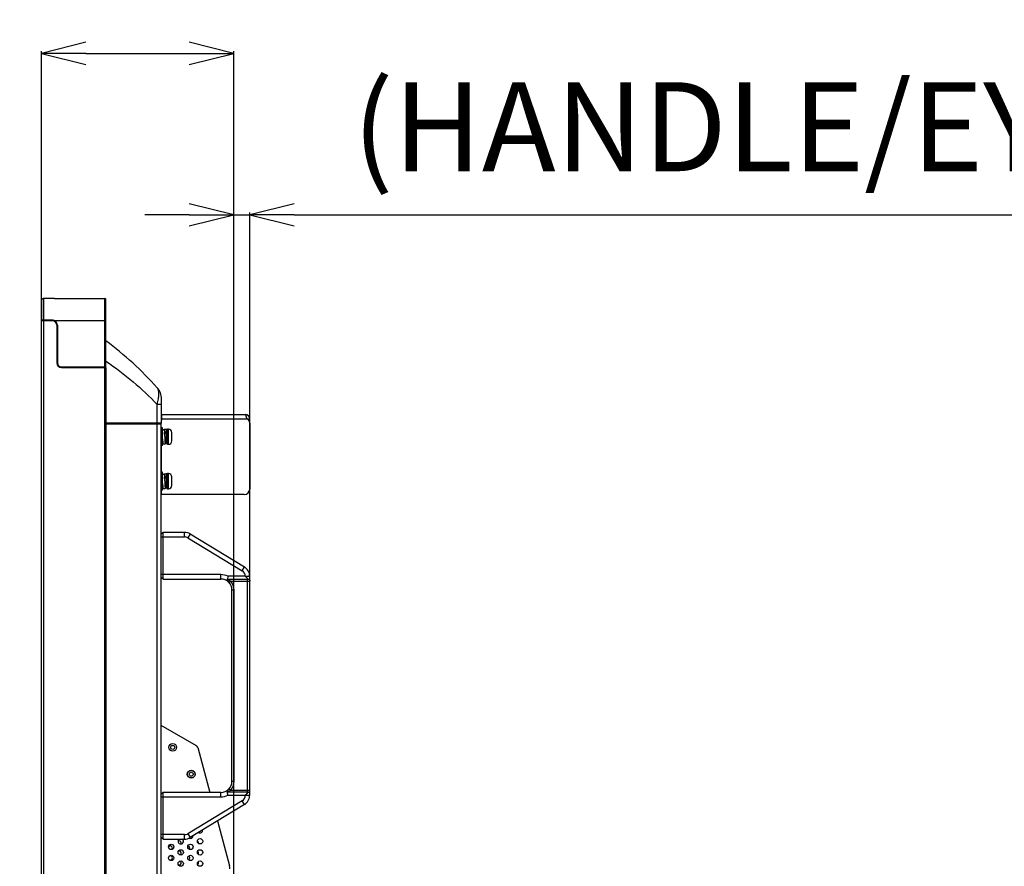
# Model space of a CAD drawing. Units: millimetres. Extents: x -1587 to 4804, y -1390 to 2733.
# Drawn here: x 1609 to 2052, y 1523 to 1904 of the extents above; entities that cross this region are included whole.
import ezdxf

# ---------------------------------------------------------------- set-up
doc = ezdxf.new("R2010")
doc.units = ezdxf.units.MM
doc.header["$LTSCALE"] = 65.395
doc.header["$PDMODE"] = 3
doc.header["$PDSIZE"] = 2
doc.layers.get('0').update_dxf_attribs({"linetype": 'CONTINUOUS'})
doc.layers.get('Defpoints').update_dxf_attribs({"linetype": 'CONTINUOUS'})
doc.layers.add('寸法', color=7, linetype='CONTINUOUS')
doc.layers.add('本体', color=7, linetype='CONTINUOUS')
doc.styles.get("Standard").update_dxf_attribs({"font": 'txt', "width": 0.8})
doc.dimstyles.new('DIMSTYLE_5', dxfattribs={"dimtxt": 25, "dimasz": 2, "dimexe": 1, "dimexo": 0, "dimgap": 6.25, "dimtad": 1, "dimdec": 4, "dimdsep": 46, "dimtxsty": 'Standard', "dimblk": 'OPEN', "dimblk1": 'OPEN', "dimblk2": 'OPEN', "dimcen": 0.09, "dimadec": 4, "dimazin": 2, "dimtp": 0.3, "dimtm": 0.3, "dimtfac": 1, "dimtdec": 4, "dimtofl": 0, "dimtmove": 0, "dimatfit": 3, "dimldrblk": 'OPEN', "dimfxl": 1, "dimtolj": 1, "dimarcsym": 0})
doc.dimstyles.new('DIMSTYLE_6', dxfattribs={"dimtxt": 25, "dimasz": 2, "dimexe": 1, "dimexo": 0, "dimgap": 6.25, "dimtad": 1, "dimdec": 1, "dimdsep": 46, "dimtxsty": 'Standard', "dimblk": 'OPEN', "dimblk1": 'OPEN', "dimblk2": 'OPEN', "dimcen": 0.09, "dimadec": 4, "dimazin": 2, "dimtp": 0.2, "dimtm": 0.2, "dimtfac": 1, "dimtdec": 1, "dimtofl": 0, "dimtmove": 0, "dimatfit": 3, "dimldrblk": 'OPEN', "dimfxl": 1, "dimtolj": 1, "dimarcsym": 0})

# ---------------------------------------------------------------- blocks, each defined once
blk = doc.blocks.new('_OPEN')
at = {"color": 0, "linetype": 'ByBlock'}
for p, q in [((0, 0), (-1, 0.25)), ((-1, -0.25), (0, 0)), ((-1, 0), (0, 0))]:
    blk.add_line(p, q, dxfattribs=at)
blk = doc.blocks.new('*D8')
at = {"layer": 'Defpoints', "color": 0, "linetype": 'Continuous', "transparency": 16777216}
for p in [(1705.58, 1889.2), (1619.08, 1768.92), (1705.58, 1330.7)]:
    blk.add_point(p, dxfattribs=at)
at = {"layer": '寸法', "color": 0, "linetype": 'Continuous', "lineweight": -2, "transparency": 16777216}
for p, q in [((1619.08, 1768.92), (1619.08, 1890.2)), ((1639.08, 1889.2), (1685.58, 1889.2)), ((1705.58, 1330.7), (1705.58, 1890.2))]:
    blk.add_line(p, q, dxfattribs=at)
at = {"layer": '寸法', "color": 0, "linetype": 'Continuous', "lineweight": -2, "transparency": 16777216, "xscale": 20, "yscale": 20, "zscale": 20, "rotation": 180}
blk.add_blockref('_OPEN', (1619.08, 1889.2), dxfattribs=at)
at = {"layer": '寸法', "color": 0, "linetype": 'Continuous', "lineweight": -2, "transparency": 16777216, "xscale": 20, "yscale": 20, "zscale": 20}
blk.add_blockref('_OPEN', (1705.58, 1889.2), dxfattribs=at)
at = {"layer": '寸法', "color": 0, "linetype": 'Continuous', "transparency": 16777216, "insert": (1662.33, 1948.78), "char_height": 40, "attachment_point": 2, "line_spacing_factor": 0.9}
blk.add_mtext('\\A1;86.5', dxfattribs=at)
blk = doc.blocks.new('*D10')
at = {"layer": 'Defpoints', "color": 0, "linetype": 'Continuous', "transparency": 16777216}
for p in [(1712.78, 1816.58), (1712.78, 1651.72), (1705.57, 1515.95)]:
    blk.add_point(p, dxfattribs=at)
at = {"layer": '寸法', "color": 0, "linetype": 'Continuous', "lineweight": -2, "transparency": 16777216}
for p, q in [((1685.57, 1816.58), (1665.57, 1816.58)), ((1705.57, 1515.95), (1705.57, 1817.58)), ((1705.57, 1816.58), (1712.78, 1816.58)), ((1712.78, 1651.72), (1712.78, 1817.58)), ((1732.78, 1816.58), (2330.61, 1816.59))]:
    blk.add_line(p, q, dxfattribs=at)
at = {"layer": '寸法', "color": 0, "linetype": 'Continuous', "lineweight": -2, "transparency": 16777216, "xscale": 20, "yscale": 20, "zscale": 20}
for p, rotation in [((1705.57, 1816.58), 0.0002085127013451427), ((1712.78, 1816.58), 180.0002085127014)]:
    blk.add_blockref('_OPEN', p, dxfattribs=dict(at, rotation=rotation))
at = {"layer": '寸法', "color": 0, "linetype": 'Continuous', "transparency": 16777216, "insert": (1759.02, 1876.17), "char_height": 40, "attachment_point": 1, "rotation": 0.0002, "line_spacing_factor": 0.9}
blk.add_mtext('\\A1;(HANDLE/EYEBOLT:7.2)', dxfattribs=at)

msp = doc.modelspace()

# ---------------------------------------------------------------- linework, layer by layer
at = {"layer": '本体', "color": 7, "linetype": 'Continuous'}
for p, q in [((1619.07569, 1777.91496), (1619.07569, 1769.11718)), ((1624.9922, 1778.91718), (1620.07569, 1778.91718)), ((1620.07569, 1778.9151), (1620.07569, 1769.12126)), ((1624.07569, 1778.9151), (1620.07569, 1778.9151)), ((1624.9922, 1778.91718), (1647.57569, 1778.91718)), ((1647.57569, 1748.11718), (1647.57569, 1778.91718)), ((1648.07569, 1748.11718), (1648.07569, 1778.41718)), ((1619.07569, 783.21167), (1619.07569, 1768.91718)), ((1624.07569, 1768.91718), (1619.07569, 1768.91718)), ((1624.07569, 1769.12126), (1620.07569, 1769.12126)), ((1620.07569, 1768.91718), (1620.07569, 783.21167)), ((1624.07569, 1768.91718), (1624.07569, 1769.12126)), ((1648.07569, 1768.91718), (1624.9922, 1768.91718)), ((1626.07569, 1766.91718), (1626.07569, 1749.91718)), ((1626.27569, 1766.91718), (1626.07569, 1766.91718)), ((1626.27569, 1766.91718), (1626.27569, 1749.91718)), ((1628.07569, 1748.11718), (1648.07569, 1748.11718)), ((1628.07569, 1747.91718), (1648.07569, 1747.91718)), ((1647.57569, 811.51719), (1647.57569, 1747.91718)), ((1648.07569, 1747.91718), (1648.07569, 811.51719)), ((1673.07569, 1722.91715), (1673.07569, 1733.73628)), ((1671.15159, 1722.91715), (1671.15159, 1731.27572)), ((1673.07569, 1731.27572), (1671.15159, 1731.27572)), ((1648.07569, 1722.91715), (1673.07569, 1722.91715)), ((1673.20768, 1726.71715), (1673.07569, 1726.71715)), ((1673.07569, 1724.71715), (1673.27571, 1724.71715)), ((1673.27571, 1724.11715), (1673.07569, 1724.11715)), ((1673.20768, 1724.71715), (1673.20768, 1726.71715)), ((1673.27571, 1724.11715), (1673.27571, 1726.71715)), ((1673.27571, 1726.71715), (1710.77571, 1726.71715)), ((1711.76701, 1724.61715), (1673.27571, 1724.61715)), ((1710.77571, 1726.71715), (1710.79229, 1726.66003)), ((1710.81332, 1726.58897), (1710.81627, 1726.57916)), ((1710.82334, 1726.71482), (1710.81673, 1726.57782)), ((1712.77571, 1724.66715), (1711.72709, 1724.66715)), ((1712.77571, 1723.04771), (1712.77571, 1724.66715)), ((1712.77571, 1722.88005), (1712.77571, 1693.21715)), ((1648.07569, 1722.61715), (1672.77569, 1722.61715)), ((1672.77571, 1722.36718), (1648.07569, 1722.36718)), ((1670.25965, 1722.61715), (1670.25965, 1722.36718)), ((1670.92756, 1722.36718), (1670.92756, 968.01715)), ((1671.77571, 1722.61715), (1671.77571, 1722.36718)), ((1672.77571, 1722.36718), (1672.77571, 968.01715)), ((1673.57571, 1720.71715), (1672.77571, 1720.71715)), ((1673.57571, 1712.7172), (1673.57571, 1720.7171)), ((1674.28851, 1719.95714), (1674.27577, 1719.95688)), ((1674.27577, 1719.95685), (1674.28852, 1719.95661)), ((1674.47571, 1718.71715), (1674.42011, 1718.71715)), ((1674.47571, 1717.72085), (1674.47571, 1718.71715)), ((1675.27571, 1713.81715), (1675.27571, 1719.96715)), ((1675.77571, 1720.11715), (1675.77571, 1713.3172)), ((1676.27571, 1720.11715), (1675.77571, 1720.11715)), ((1676.27571, 1713.31725), (1676.27571, 1720.11715)), ((1677.77571, 1714.81721), (1677.77571, 1718.61715)), ((1673.63129, 1714.71715), (1673.57571, 1714.71715)), ((1674.47571, 1718.26715), (1675.27571, 1718.26715)), ((1674.66224, 1715.16715), (1675.27571, 1715.16715)), ((1673.57571, 1712.71715), (1672.77571, 1712.71715)), ((1672.87571, 1712.71715), (1672.87571, 1700.78492)), ((1673.77574, 1713.46715), (1674.77573, 1713.46715)), ((1675.77571, 1713.31715), (1676.27571, 1713.31715)), ((1673.57571, 1700.71715), (1672.77571, 1700.71715)), ((1672.97155, 1700.71715), (1672.87571, 1700.78492)), ((1673.57571, 1692.7172), (1673.57571, 1700.7171)), ((1674.28851, 1699.95714), (1674.27577, 1699.95688)), ((1674.27577, 1699.95685), (1674.28852, 1699.95661)), ((1674.47571, 1698.71715), (1674.42011, 1698.71715)), ((1674.47571, 1697.72085), (1674.47571, 1698.71715)), ((1674.47571, 1698.26715), (1675.27571, 1698.26715)), ((1675.27571, 1693.81715), (1675.27571, 1699.96715)), ((1675.77571, 1700.11715), (1675.77571, 1693.3172)), ((1676.27571, 1700.11715), (1675.77571, 1700.11715)), ((1676.27571, 1693.31725), (1676.27571, 1700.11715)), ((1677.77571, 1694.81721), (1677.77571, 1698.61715)), ((1673.57571, 1692.71715), (1672.77571, 1692.71715)), ((1672.87571, 1692.71715), (1672.87571, 1690.71715)), ((1673.63129, 1694.71715), (1673.57571, 1694.71715)), ((1673.77574, 1693.46715), (1674.77573, 1693.46715)), ((1674.66224, 1695.16715), (1675.27571, 1695.16715)), ((1675.77571, 1693.31715), (1676.27571, 1693.31715)), ((1710.27571, 1690.71715), (1672.87571, 1690.71715)), ((1673.77572, 1673.71716), (1672.7757, 1672.71714)), ((1672.7757, 1671.71715), (1683.37468, 1671.71715)), ((1673.7757, 1652.71715), (1673.7757, 1673.71715)), ((1683.37669, 1673.71715), (1673.77571, 1673.71715)), ((1683.37669, 1671.71715), (1683.37669, 1673.71715)), ((1685.97158, 1672.99109), (1684.93362, 1671.28151)), ((1684.93367, 1671.28148), (1709.33264, 1656.46782)), ((1685.97158, 1672.99109), (1710.3706, 1658.17739)), ((1709.33264, 1656.46782), (1710.3706, 1658.17739)), ((1699.77571, 1654.71715), (1672.7757, 1654.71714)), ((1672.7757, 1653.71715), (1673.77572, 1652.71714)), ((1673.77571, 1652.71715), (1699.77571, 1652.71715)), ((1699.77571, 1652.71715), (1699.77571, 1654.71715)), ((1711.77571, 1652.4625), (1702.57461, 1652.4625)), ((1710.7753, 1653.95322), (1702.95554, 1653.95323)), ((1710.82546, 1653.90346), (1712.08306, 1652.64587)), ((1712.77571, 1653.90346), (1710.82547, 1653.90346)), ((1711.77571, 1556.97179), (1711.77571, 1652.4625)), ((1712.77571, 1555.53084), (1712.77571, 1653.90346)), ((1703.504, 1651.04879), (1703.4674, 1651.08931)), ((1704.24785, 1651.71715), (1712.77571, 1651.71715)), ((1704.77571, 1561.71715), (1704.77571, 1647.71715)), ((1705.77571, 1647.71715), (1704.77571, 1647.71715)), ((1705.77571, 1561.71712), (1705.77571, 1647.71721)), ((1672.77571, 1587.01761), (1688.75396, 1577.79928)), ((1689.45285, 1576.88847), (1694.85774, 1556.71715)), ((1704.77571, 1561.71715), (1705.77571, 1561.71715)), ((1673.77572, 1556.71716), (1672.7757, 1555.71714)), ((1672.7757, 1554.71715), (1699.77571, 1554.71715)), ((1673.7757, 1535.71715), (1673.7757, 1556.71715)), ((1699.77571, 1556.71715), (1673.77571, 1556.71715)), ((1699.77571, 1554.71715), (1699.77571, 1556.71715)), ((1702.57459, 1556.97179), (1711.77571, 1556.97179)), ((1702.95553, 1555.48107), (1710.7753, 1555.48108)), ((1703.50154, 1558.38275), (1703.4643, 1558.34161)), ((1703.50249, 1558.38382), (1704.24785, 1557.71715)), ((1704.24785, 1557.71715), (1712.77571, 1557.71715)), ((1710.82547, 1555.53084), (1712.08314, 1556.78841)), ((1710.82547, 1555.53084), (1712.77571, 1555.53084)), ((1709.33264, 1552.96648), (1684.93535, 1538.15383)), ((1710.3706, 1551.25691), (1685.97158, 1536.44321)), ((1710.3706, 1551.2569), (1709.33264, 1552.96648)), ((1698.28667, 1543.92023), (1703.70534, 1523.69747)), ((1683.37664, 1537.71715), (1672.7757, 1537.71714)), ((1672.7757, 1536.71715), (1673.77572, 1535.71714)), ((1683.37669, 1535.71715), (1683.37669, 1537.71715)), ((1684.93362, 1538.15279), (1685.97158, 1536.44321)), ((1673.77571, 1535.71715), (1683.37669, 1535.71715))]:
    msp.add_line(p, q, dxfattribs=at)
for points in [[(1710.77571, 1726.71715), (1710.77972, 1726.70284), (1710.79229, 1726.66003)], [(1710.82546, 1653.90346), (1711.06457, 1653.66569), (1711.29249, 1653.43642)], [(1711.71473, 1653.0142), (1711.90564, 1652.82221), (1712.08306, 1652.64587)], [(1710.82547, 1555.53084), (1711.06365, 1555.77034), (1711.29292, 1555.99827), (1711.50967, 1556.21502), (1711.71408, 1556.41946), (1711.90625, 1556.61046), (1712.08314, 1556.78841)]]:
    msp.add_lwpolyline(points, dxfattribs=at)
for centre, radius in [((1678.13909, 1576.99957), 1.75), ((1678.13909, 1576.99957), 1.7), ((1678.13909, 1576.99957), 0.9), ((1686.4507, 1564.91042), 1.75), ((1686.4507, 1564.91042), 1.7), ((1686.4507, 1564.91042), 0.9), ((1677.42507, 1532.21715), 1.2), ((1686.08533, 1532.21715), 1.2), ((1690.41546, 1534.71715), 1.2), ((1677.42507, 1527.21715), 1.2), ((1681.7552, 1529.71715), 1.2), ((1686.08533, 1527.21715), 1.2), ((1690.41546, 1529.71715), 1.2), ((1681.7552, 1524.71715), 1.2), ((1690.41546, 1524.71715), 1.2)]:
    msp.add_circle(centre, radius, dxfattribs=at)
for centre, radius, start, end in [((1620.07569, 1777.91718), 1, 90, 180.0000002), ((1620.07307, 1777.91648), 0.99701, 150.0921448, 151.8991637), ((1620.07882, 1777.91278), 1.00385, 138.6273777, 150.0723189), ((1620.07408, 1777.91677), 0.99764, 135.13231, 138.6195957), ((1620.07773, 1777.91253), 1.00322, 123.8067033, 135.1079037), ((1620.07577, 1777.91531), 0.99983, 120.7609974, 123.8020632), ((1620.07574, 1777.92445), 0.99064, 90.002859, 91.155818), ((1647.57569, 1778.41718), 0.5, 0, 90.0000001), ((1619.2757, 1769.11718), 0.2, 180.0004723, 191.6474369), ((1624.07568, 1766.97296), 2.14831, 89.7909868, 89.999955), ((1624.07569, 1766.91718), 2, 0, 90), ((1624.07569, 1766.91718), 2.2, 0, 65.3800227), ((1558.90321, 1638.83845), 150.3, 41.6835785, 53.6082896), ((1628.07569, 1749.91718), 2, 180, 270), ((1628.07569, 1749.91718), 1.8, 180, 270), ((1665.47569, 1733.73628), 7.6, 0, 41.6835784), ((1672.77569, 1722.91715), 0.3, 270, 0), ((1710.72571, 1724.66715), 2.05, 0, 90), ((1722.67576, 1730.13875), 12.38217, 196.3166649, 196.6595433), ((1712.77571, 1726.34415), 2, 239.7118637, 240), ((1710.77571, 1722.88005), 2, 0, 60), ((1675.28646, 1687.47263), 31.29452, 90.0196909, 91.5906644), ((1675.77571, 1719.61715), 0.5, 90, 180), ((1676.27571, 1718.61715), 1.5, 0, 90), ((1676.27571, 1714.81715), 1.5, 270, 0), ((1675.77571, 1713.81715), 0.5, 180, 270), ((1675.28646, 1667.47263), 31.29452, 90.0196909, 91.5906644), ((1675.77571, 1699.61715), 0.5, 90, 180), ((1676.27571, 1698.61715), 1.5, 0, 90), ((1675.77571, 1693.81715), 0.5, 180, 270), ((1676.27571, 1694.81715), 1.5, 270, 0), ((1710.27571, 1693.21715), 2.5, 270, 0), ((1683.37669, 1668.71715), 3.00001, 58.7351772, 90.0383985), ((1683.37669, 1668.71715), 5, 58.7362864, 90), ((1707.77571, 1653.90346), 3, 0.9504543, 58.7362683), ((1707.77571, 1653.90346), 5, 0, 58.7362683), ((1699.77571, 1647.71715), 7, 62.9825634, 90.0000001), ((1699.77571, 1647.71715), 5, 0, 90), ((1704.80329, 1647.88143), 8.51654, 44.9993598, 45.4746885), ((1699.49211, 1647.45739), 5.38458, 42.4154987, 43.3360932), ((1699.77571, 1647.71715), 6, 0.0005767, 41.8103038), ((1688.00396, 1576.50024), 1.5, 15, 60), ((1699.77571, 1561.71715), 5, 270, 0), ((1699.77571, 1561.71715), 6, 318.189699, 359.9997047), ((1699.77571, 1561.71715), 7, 269.9999998, 297.0173844), ((1699.47281, 1561.99499), 5.41103, 316.6322867, 317.5323941), ((1707.77571, 1555.53084), 3, 301.2637317, 359.0495364), ((1707.77571, 1555.53084), 5, 301.2639036, 0), ((1704.80691, 1561.54918), 8.51137, 314.5253739, 315.0010121), ((1683.37669, 1540.71715), 3.00001, 269.999149, 301.3023721), ((1686.08533, 1537.21715), 1.2, 239.5004638, 0.9935788), ((1690.41546, 1539.71715), 1.2, 235.7435096, 6.6822595), ((1677.09302, 1531.71715), 0.9, 311.868012, 160.1454256), ((1681.7552, 1534.71715), 1.2, 123.0260359, 59.5760732), ((1680.99014, 1533.96715), 0.9, 329.7911661, 90), ((1683.37669, 1540.71715), 5, 270.0000064, 301.2637317), ((1684.88725, 1531.71715), 0.9, 319.8171572, 70.5824413), ((1684.88725, 1536.21715), 0.9, 349.9587018, 17.3188381), ((1688.78437, 1533.96715), 0.9, 349.0357635, 70.5824413), ((1677.09302, 1527.21715), 0.9, 270, 90), ((1680.99014, 1529.46715), 0.9, 289.5167118, 90), ((1684.88725, 1527.21715), 0.9, 292.0617377, 70.5824413), ((1688.78437, 1529.46715), 0.9, 324.1592816, 53.178778), ((1680.99014, 1524.96715), 0.9, 270, 70.5824413), ((1688.78437, 1524.96715), 0.9, 306.7998904, 35.8423534), ((1698.87571, 1522.40337), 5, 0, 15)]:
    msp.add_arc(centre, radius, start, end, dxfattribs=at)
msp.add_ellipse((1670.35145, 1698.71715), major_axis=(3.85269, 0), ratio=0.707106781, start_param=0.475844335, end_param=0.578777359, dxfattribs=at)
for points in [[(1619.19359, 1778.3861), (1619.11733, 1778.2433), (1619.07569, 1778.07685), (1619.0757, 1777.91496)], [(1620.05575, 1778.91489), (1619.88545, 1778.91146), (1619.71078, 1778.86159), (1619.5644, 1778.77447)], [(1702.58066, 1652.36914), (1702.57064, 1652.39867), (1702.5664, 1652.43242), (1702.57461, 1652.4625)], [(1711.77571, 1652.4625), (1711.88049, 1652.51954), (1711.98376, 1652.57975), (1712.08306, 1652.64587)], [(1702.57459, 1556.97179), (1702.56637, 1557.00188), (1702.57064, 1557.03563), (1702.58066, 1557.06516)], [(1712.08317, 1556.78844), (1711.98386, 1556.85459), (1711.88052, 1556.91474), (1711.77571, 1556.97179)]]:
    msp.add_open_spline(points, degree=3, dxfattribs=at)
for points, knots in [([(1624.9922, 1778.91718), (1624.91909, 1778.91718), (1624.61358, 1778.91643), (1624.30808, 1778.9151), (1624.07569, 1778.9151)], [0, 0, 0, 0, 0.239325848, 1, 1, 1, 1]), ([(1620.07569, 1769.12124), (1620.01067, 1769.12124), (1619.88309, 1769.12122), (1619.6979, 1769.12103), (1619.5272, 1769.12067), (1619.3971, 1769.12026), (1619.30514, 1769.11985), (1619.24687, 1769.11953), (1619.1966, 1769.11918), (1619.15474, 1769.11885), (1619.1219, 1769.11841), (1619.0999, 1769.11823), (1619.08747, 1769.11773), (1619.08095, 1769.11789), (1619.07825, 1769.1171), (1619.07568, 1769.11759), (1619.07569, 1769.11718)], [0, 0, 0, 0, 0.195033332, 0.382718884, 0.555563969, 0.707106042, 0.772998214, 0.831454227, 0.881901255, 0.92384494, 0.956912343, 0.980752847, 0.989140713, 0.995152628, 0.998774245, 1, 1, 1, 1]), ([(1624.9922, 1768.91718), (1624.85076, 1768.98332), (1624.55275, 1769.08546), (1624.23965, 1769.12068), (1624.08352, 1769.12125)], [0, 0, 0, 0, 0.500013267, 1, 1, 1, 1]), ([(1648.08063, 1750.72786), (1652.32728, 1747.83303), (1660.36446, 1741.7281), (1667.73013, 1734.82921), (1671.15158, 1731.27573)], [0, 0, 0, 0, 0.510254045, 1, 1, 1, 1]), ([(1671.15158, 1731.27572), (1671.26968, 1731.69672), (1671.47559, 1732.52392), (1671.77482, 1734.0803), (1671.92498, 1735.53514), (1671.86669, 1736.84688), (1671.70162, 1737.82059), (1671.42765, 1738.48036), (1671.15158, 1738.79041)], [0, 0, 0, 0, 0.169780795, 0.330736925, 0.615352857, 0.735233746, 0.838801048, 1, 1, 1, 1]), ([(1670.92754, 1722.61715), (1670.95711, 1722.61715), (1671.01999, 1722.63488), (1671.09348, 1722.70444), (1671.1408, 1722.803), (1671.15159, 1722.87846), (1671.15159, 1722.91715)], [0, 0, 0, 0, 0.215833704, 0.453081374, 0.717670749, 1, 1, 1, 1]), ([(1710.81627, 1726.57916), (1710.90072, 1726.29804), (1711.06333, 1725.81874), (1711.37119, 1725.15446), (1711.61583, 1724.78581), (1711.76701, 1724.61715)], [0, 0, 0, 0, 0.40128948, 0.690346188, 1, 1, 1, 1]), ([(1673.57571, 1719.96623), (1673.69239, 1719.96549), (1673.92576, 1719.96274), (1674.15911, 1719.95926), (1674.27577, 1719.95687)], [0, 0, 0, 0, 0.499998678, 1, 1, 1, 1]), ([(1675.27571, 1719.96715), (1675.11117, 1719.96713), (1674.78208, 1719.96497), (1674.45302, 1719.96044), (1674.28851, 1719.95714)], [0, 0, 0, 0, 0.499998401, 1, 1, 1, 1]), ([(1674.28853, 1719.95638), (1674.29192, 1719.95079), (1674.29808, 1719.93618), (1674.31019, 1719.89555), (1674.32401, 1719.82322), (1674.33987, 1719.71186), (1674.35583, 1719.56854), (1674.37199, 1719.39495), (1674.39497, 1719.10838), (1674.4101, 1718.87971), (1674.42011, 1718.71865)], [0, 0, 0, 0, 0.015724994, 0.037865712, 0.101988233, 0.192485001, 0.308506613, 0.448764037, 0.611855066, 1, 1, 1, 1]), ([(1674.42011, 1718.71865), (1674.42489, 1718.64169), (1674.44482, 1718.30935), (1674.46256, 1717.97688), (1674.47571, 1717.7214)], [0, 0, 0, 0, 0.231615262, 1, 1, 1, 1]), ([(1675.16222, 1718.26767), (1675.17067, 1718.33887), (1675.18347, 1718.43884), (1675.20353, 1718.56223), (1675.21736, 1718.63349), (1675.23118, 1718.68964), (1675.24317, 1718.7266), (1675.25366, 1718.74804), (1675.26158, 1718.76026), (1675.27026, 1718.76712), (1675.27571, 1718.76715)], [0, 0, 0, 0, 0.413494281, 0.581042299, 0.7208395, 0.832022343, 0.91427866, 0.944751969, 0.968544644, 1, 1, 1, 1]), ([(1673.57571, 1715.71284), (1673.58027, 1715.62428), (1673.59764, 1715.29181), (1673.61614, 1714.9594), (1673.63129, 1714.71563)], [0, 0, 0, 0, 0.266376433, 1, 1, 1, 1]), ([(1673.63129, 1714.71563), (1673.63703, 1714.62328), (1673.64836, 1714.44835), (1673.66618, 1714.20171), (1673.68392, 1713.98736), (1673.70148, 1713.80813), (1673.71891, 1713.666), (1673.73567, 1713.56331), (1673.75104, 1713.5019), (1673.76386, 1713.47395), (1673.77227, 1713.46714), (1673.77574, 1713.46715)], [0, 0, 0, 0, 0.219542285, 0.415960079, 0.586776, 0.729848936, 0.843398545, 0.926145678, 0.977487423, 0.991762095, 1, 1, 1, 1]), ([(1674.47571, 1717.7214), (1674.47993, 1717.63953), (1674.49694, 1717.30479), (1674.51332, 1716.97003), (1674.52571, 1716.71715)], [0, 0, 0, 0, 0.244591348, 1, 1, 1, 1]), ([(1674.52571, 1716.71715), (1674.54778, 1716.4329), (1674.57942, 1716.02275), (1674.62548, 1715.50587), (1674.64956, 1715.27327), (1674.66224, 1715.16646)], [0, 0, 0, 0, 0.549408807, 0.792716721, 1, 1, 1, 1]), ([(1674.52571, 1716.71715), (1674.53229, 1716.58284), (1674.55761, 1716.06608), (1674.58354, 1715.54935), (1674.60485, 1715.16704)], [0, 0, 0, 0, 0.259914042, 1, 1, 1, 1]), ([(1674.60485, 1715.16704), (1674.61169, 1715.04426), (1674.62518, 1714.81016), (1674.6462, 1714.47837), (1674.66719, 1714.18683), (1674.68795, 1713.94075), (1674.70858, 1713.74454), (1674.72649, 1713.61398), (1674.74218, 1713.53727), (1674.75116, 1713.50398), (1674.7591, 1713.48448), (1674.76479, 1713.47384), (1674.77142, 1713.46716), (1674.77573, 1713.46719)], [0, 0, 0, 0, 0.21493212, 0.409847996, 0.581094683, 0.725812141, 0.841480725, 0.92591053, 0.956064585, 0.978181174, 0.986269894, 0.992455332, 1, 1, 1, 1]), ([(1674.66224, 1715.16646), (1674.67069, 1715.09526), (1674.68349, 1714.99529), (1674.70355, 1714.87192), (1674.71739, 1714.80068), (1674.73121, 1714.74456), (1674.7432, 1714.70763), (1674.75369, 1714.6862), (1674.76159, 1714.67398), (1674.7703, 1714.66713), (1674.77574, 1714.66715)], [0, 0, 0, 0, 0.413585791, 0.581166568, 0.72095736, 0.832095886, 0.91431451, 0.944787618, 0.96858297, 1, 1, 1, 1]), ([(1674.77573, 1713.46719), (1674.78006, 1713.46721), (1674.78666, 1713.47391), (1674.79236, 1713.48457), (1674.8003, 1713.50408), (1674.80928, 1713.53742), (1674.82494, 1713.61418), (1674.84287, 1713.74477), (1674.86349, 1713.94097), (1674.88424, 1714.18704), (1674.90522, 1714.47852), (1674.92625, 1714.81023), (1674.93973, 1715.04426), (1674.94657, 1715.16701)], [0, 0, 0, 0, 0.007568491, 0.013757868, 0.021850634, 0.043995438, 0.0742032, 0.158636252, 0.27429745, 0.419032272, 0.590252001, 0.7851037, 1, 1, 1, 1]), ([(1674.77574, 1714.66715), (1674.7812, 1714.66717), (1674.78988, 1714.67404), (1674.79778, 1714.68627), (1674.80824, 1714.7077), (1674.82022, 1714.7446), (1674.83401, 1714.80065), (1674.84784, 1714.87176), (1674.86787, 1714.99491), (1674.88065, 1715.09468), (1674.88909, 1715.16574)], [0, 0, 0, 0, 0.031491636, 0.055328641, 0.085851379, 0.168134881, 0.279302463, 0.419066566, 0.586590269, 1, 1, 1, 1]), ([(1673.57571, 1699.96623), (1673.69239, 1699.96549), (1673.92576, 1699.96274), (1674.15911, 1699.95926), (1674.27577, 1699.95687)], [0, 0, 0, 0, 0.499998678, 1, 1, 1, 1]), ([(1675.27571, 1699.96715), (1675.11117, 1699.96713), (1674.78208, 1699.96497), (1674.45302, 1699.96044), (1674.28851, 1699.95714)], [0, 0, 0, 0, 0.499998401, 1, 1, 1, 1]), ([(1674.28853, 1699.95638), (1674.29192, 1699.95079), (1674.29808, 1699.93618), (1674.31019, 1699.89555), (1674.32401, 1699.82322), (1674.33987, 1699.71186), (1674.35583, 1699.56854), (1674.37199, 1699.39495), (1674.39497, 1699.10838), (1674.4101, 1698.87971), (1674.42011, 1698.71865)], [0, 0, 0, 0, 0.015724994, 0.037865712, 0.101988233, 0.192485001, 0.308506613, 0.448764037, 0.611855066, 1, 1, 1, 1]), ([(1674.42011, 1698.71865), (1674.42489, 1698.64169), (1674.44482, 1698.30935), (1674.46256, 1697.97688), (1674.47571, 1697.7214)], [0, 0, 0, 0, 0.231615262, 1, 1, 1, 1]), ([(1674.47571, 1697.7214), (1674.47993, 1697.63953), (1674.49694, 1697.30479), (1674.51332, 1696.97003), (1674.52571, 1696.71715)], [0, 0, 0, 0, 0.244591348, 1, 1, 1, 1]), ([(1674.52571, 1696.71715), (1674.54778, 1696.4329), (1674.57942, 1696.02275), (1674.62548, 1695.50587), (1674.64956, 1695.27327), (1674.66224, 1695.16646)], [0, 0, 0, 0, 0.549408807, 0.792716721, 1, 1, 1, 1]), ([(1674.52571, 1696.71715), (1674.53229, 1696.58284), (1674.55761, 1696.06608), (1674.58354, 1695.54935), (1674.60485, 1695.16704)], [0, 0, 0, 0, 0.259914042, 1, 1, 1, 1]), ([(1675.16222, 1698.26767), (1675.17067, 1698.33887), (1675.18347, 1698.43884), (1675.20353, 1698.56223), (1675.21736, 1698.63349), (1675.23118, 1698.68964), (1675.24317, 1698.7266), (1675.25366, 1698.74804), (1675.26158, 1698.76026), (1675.27026, 1698.76712), (1675.27571, 1698.76715)], [0, 0, 0, 0, 0.413494281, 0.581042299, 0.7208395, 0.832022343, 0.91427866, 0.944751969, 0.968544644, 1, 1, 1, 1]), ([(1673.57571, 1695.71284), (1673.58027, 1695.62428), (1673.59764, 1695.29181), (1673.61614, 1694.9594), (1673.63129, 1694.71563)], [0, 0, 0, 0, 0.266376433, 1, 1, 1, 1]), ([(1673.63129, 1694.71563), (1673.63703, 1694.62328), (1673.64836, 1694.44835), (1673.66618, 1694.20171), (1673.68392, 1693.98736), (1673.70148, 1693.80813), (1673.71891, 1693.666), (1673.73567, 1693.56331), (1673.75104, 1693.5019), (1673.76386, 1693.47395), (1673.77227, 1693.46714), (1673.77574, 1693.46715)], [0, 0, 0, 0, 0.219542285, 0.415960079, 0.586776, 0.729848936, 0.843398545, 0.926145678, 0.977487423, 0.991762095, 1, 1, 1, 1]), ([(1674.60485, 1695.16704), (1674.61169, 1695.04426), (1674.62518, 1694.81016), (1674.6462, 1694.47837), (1674.66719, 1694.18683), (1674.68795, 1693.94075), (1674.70858, 1693.74454), (1674.72649, 1693.61398), (1674.74218, 1693.53727), (1674.75116, 1693.50398), (1674.7591, 1693.48448), (1674.76479, 1693.47384), (1674.77142, 1693.46716), (1674.77573, 1693.46719)], [0, 0, 0, 0, 0.21493212, 0.409847996, 0.581094683, 0.725812141, 0.841480725, 0.92591053, 0.956064585, 0.978181174, 0.986269894, 0.992455332, 1, 1, 1, 1]), ([(1674.66224, 1695.16646), (1674.67069, 1695.09526), (1674.68349, 1694.99529), (1674.70355, 1694.87192), (1674.71739, 1694.80068), (1674.73121, 1694.74456), (1674.7432, 1694.70763), (1674.75369, 1694.6862), (1674.76159, 1694.67398), (1674.7703, 1694.66713), (1674.77574, 1694.66715)], [0, 0, 0, 0, 0.413585791, 0.581166568, 0.72095736, 0.832095886, 0.91431451, 0.944787618, 0.96858297, 1, 1, 1, 1]), ([(1674.77573, 1693.46719), (1674.78006, 1693.46721), (1674.78666, 1693.47391), (1674.79236, 1693.48457), (1674.8003, 1693.50408), (1674.80928, 1693.53742), (1674.82494, 1693.61418), (1674.84287, 1693.74477), (1674.86349, 1693.94097), (1674.88424, 1694.18704), (1674.90522, 1694.47852), (1674.92625, 1694.81023), (1674.93973, 1695.04426), (1674.94657, 1695.16701)], [0, 0, 0, 0, 0.007568491, 0.013757868, 0.021850634, 0.043995438, 0.0742032, 0.158636252, 0.27429745, 0.419032272, 0.590252001, 0.7851037, 1, 1, 1, 1]), ([(1674.77574, 1694.66715), (1674.7812, 1694.66717), (1674.78988, 1694.67404), (1674.79778, 1694.68627), (1674.80824, 1694.7077), (1674.82022, 1694.7446), (1674.83401, 1694.80065), (1674.84784, 1694.87176), (1674.86787, 1694.99491), (1674.88065, 1695.09468), (1674.88909, 1695.16574)], [0, 0, 0, 0, 0.031491636, 0.055328641, 0.085851379, 0.168134881, 0.279302463, 0.419066566, 0.586590269, 1, 1, 1, 1]), ([(1702.95552, 1653.95322), (1702.92218, 1653.81446), (1702.80082, 1653.31615), (1702.67208, 1652.81962), (1702.57461, 1652.4625)], [0, 0, 0, 0, 0.27823864, 1, 1, 1, 1]), ([(1704.24782, 1651.7171), (1704.12057, 1651.78823), (1703.58689, 1652.0583), (1703.01748, 1652.25359), (1702.58064, 1652.3691)], [0, 0, 0, 0, 0.243939439, 1, 1, 1, 1]), ([(1703.19112, 1651.37476), (1703.04968, 1651.51724), (1702.77712, 1651.8106), (1702.64065, 1652.18647), (1702.58066, 1652.36914)], [0, 0, 0, 0, 0.510801866, 1, 1, 1, 1]), ([(1712.08306, 1652.64587), (1712.20107, 1652.6355), (1712.4036, 1652.62646), (1712.70862, 1652.49562), (1712.77045, 1652.21726), (1712.77585, 1651.96401), (1712.77571, 1651.80374), (1712.77571, 1651.71715)], [0, 0, 0, 0, 0.255399955, 0.443878715, 0.656795537, 0.813325697, 1, 1, 1, 1]), ([(1703.40853, 1651.1527), (1703.38994, 1651.17241), (1703.31831, 1651.24726), (1703.24501, 1651.32047), (1703.19112, 1651.37476)], [0, 0, 0, 0, 0.261542675, 1, 1, 1, 1]), ([(1704.24785, 1651.71715), (1704.15274, 1651.63211), (1704.01465, 1651.50865), (1703.83915, 1651.35141), (1703.72738, 1651.25179), (1703.63625, 1651.17015), (1703.57318, 1651.11443), (1703.53782, 1651.08113), (1703.51794, 1651.06466), (1703.51193, 1651.05525), (1703.50292, 1651.05001), (1703.504, 1651.04879)], [0, 0, 0, 0, 0.382724924, 0.555569679, 0.707034502, 0.831400797, 0.923795126, 0.956865005, 0.980689794, 0.995103319, 1, 1, 1, 1]), ([(1702.95551, 1555.48108), (1702.92218, 1555.61984), (1702.80082, 1556.11816), (1702.67205, 1556.61468), (1702.57459, 1556.97179)], [0, 0, 0, 0, 0.278239906, 1, 1, 1, 1]), ([(1702.58065, 1557.0652), (1702.72752, 1557.10404), (1703.30102, 1557.27101), (1703.85888, 1557.49977), (1704.24782, 1557.7172)], [0, 0, 0, 0, 0.254252967, 1, 1, 1, 1]), ([(1703.18946, 1558.05786), (1703.04837, 1557.9157), (1702.77669, 1557.62264), (1702.64056, 1557.24754), (1702.58066, 1557.06516)], [0, 0, 0, 0, 0.510607422, 1, 1, 1, 1]), ([(1703.40642, 1558.27936), (1703.38785, 1558.2597), (1703.31635, 1558.18506), (1703.24322, 1558.11202), (1703.18946, 1558.05786)], [0, 0, 0, 0, 0.261632619, 1, 1, 1, 1]), ([(1712.08314, 1556.78841), (1712.14637, 1556.79396), (1712.26447, 1556.80436), (1712.42809, 1556.82958), (1712.56583, 1556.87406), (1712.72008, 1556.99043), (1712.77051, 1557.21618), (1712.77584, 1557.47026), (1712.77571, 1557.63052), (1712.77571, 1557.71715)], [0, 0, 0, 0, 0.136522249, 0.254932941, 0.355517924, 0.445351407, 0.657225265, 0.813697401, 1, 1, 1, 1])]:
    msp.add_open_spline(points, degree=3, knots=knots, dxfattribs=at)

# ---------------------------------------------------------------- dimensions: what is measured, and where the dimension line sits
at = {"layer": '寸法', "color": 2, "linetype": 'Continuous'}
dim = msp.add_linear_dim(base=(1705.57571, 1889.1958), p1=(1619.07569, 1768.91718), p2=(1705.57571, 1330.70245), dimstyle='DIMSTYLE_5', override={"dimtxt": 40, "dimasz": 20, "dimtofl": 1}, dxfattribs=at)
dim.commit()
dim.dimension.update_dxf_attribs({"geometry": '*D8', "text_midpoint": (1662.3257, 1889.1958), "dimtype": 160})
dim = msp.add_linear_dim(base=(1712.77511, 1816.58343), p1=(1705.57372, 1515.95356), p2=(1712.77571, 1651.71715), angle=0.0002085, text='(HANDLE/EYEBOLT:<>)', dimstyle='DIMSTYLE_6', override={"dimtxt": 40, "dimasz": 20, "dimtofl": 1}, dxfattribs=at)
dim.commit()
dim.dimension.update_dxf_attribs({"geometry": '*D10', "text_midpoint": (2041.69178, 1816.58462), "dimtype": 160})

doc.saveas('drawing.dxf')
